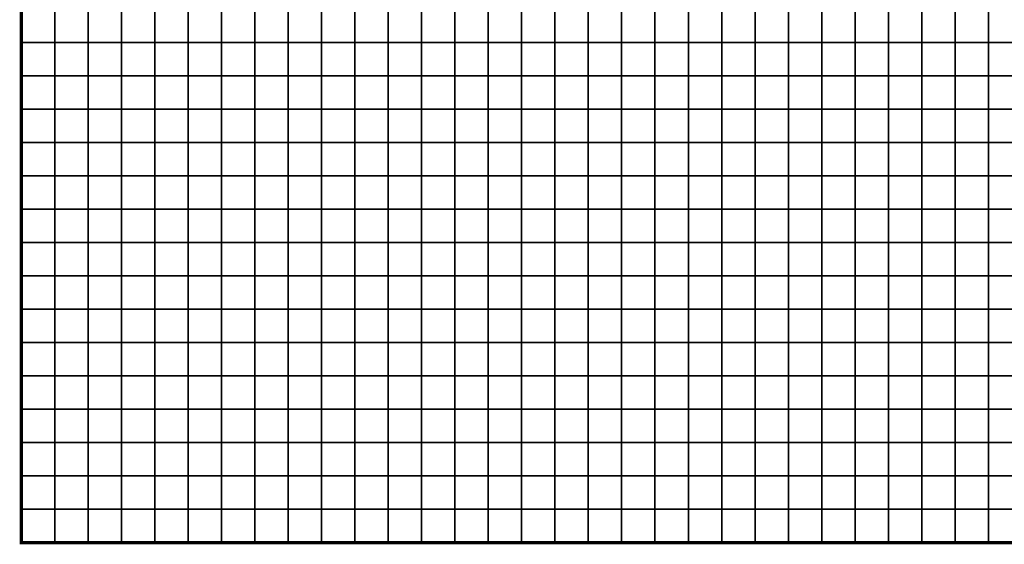
# Model space of a CAD drawing. Units: metres. Extents: x -741987 to -738655, y -224537 to -222616.
# Drawn here: x -740156 to -739861, y -224537 to -224380 of the extents above; entities that cross this region are included whole.
import ezdxf

# ---------------------------------------------------------------- set-up
doc = ezdxf.new("R2010")
doc.units = ezdxf.units.M
doc.header["$MEASUREMENT"] = 0
doc.layers.add('AREAS', color=3, linetype='Continuous')
doc.layers.add('TILES', color=5, linetype='Continuous')

# ---------------------------------------------------------------- blocks, each defined once
blk = doc.blocks.new('NWN_32x32_Area')
at = {"layer": 'AREAS', "const_width": 1}
blk.add_lwpolyline([(-734505.06, -224756.53), (-734205.06, -224756.53), (-734205.06, -225076.53), (-734505.06, -225076.53)], close=True, dxfattribs=at)
at = {"layer": 'TILES', "flags": 128}
for points in [[(-734505.06, -224926.53), (-734505.06, -224916.53), (-734495.06, -224916.53), (-734495.06, -224926.53)], [(-734495.06, -224926.53), (-734495.06, -224916.53), (-734485.06, -224916.53), (-734485.06, -224926.53)], [(-734485.06, -224926.53), (-734485.06, -224916.53), (-734475.06, -224916.53), (-734475.06, -224926.53)], [(-734475.06, -224926.53), (-734475.06, -224916.53), (-734465.06, -224916.53), (-734465.06, -224926.53)], [(-734465.06, -224926.53), (-734465.06, -224916.53), (-734455.06, -224916.53), (-734455.06, -224926.53)], [(-734455.06, -224926.53), (-734455.06, -224916.53), (-734445.06, -224916.53), (-734445.06, -224926.53)], [(-734445.06, -224926.53), (-734445.06, -224916.53), (-734435.06, -224916.53), (-734435.06, -224926.53)], [(-734435.06, -224926.53), (-734435.06, -224916.53), (-734425.06, -224916.53), (-734425.06, -224926.53)], [(-734425.06, -224926.53), (-734425.06, -224916.53), (-734415.06, -224916.53), (-734415.06, -224926.53)], [(-734415.06, -224926.53), (-734415.06, -224916.53), (-734405.06, -224916.53), (-734405.06, -224926.53)], [(-734405.06, -224926.53), (-734405.06, -224916.53), (-734395.06, -224916.53), (-734395.06, -224926.53)], [(-734395.06, -224926.53), (-734395.06, -224916.53), (-734385.06, -224916.53), (-734385.06, -224926.53)], [(-734385.06, -224926.53), (-734385.06, -224916.53), (-734375.06, -224916.53), (-734375.06, -224926.53)], [(-734375.06, -224926.53), (-734375.06, -224916.53), (-734365.06, -224916.53), (-734365.06, -224926.53)], [(-734365.06, -224926.53), (-734365.06, -224916.53), (-734355.06, -224916.53), (-734355.06, -224926.53)], [(-734355.06, -224926.53), (-734355.06, -224916.53), (-734345.06, -224916.53), (-734345.06, -224926.53)], [(-734345.06, -224926.53), (-734345.06, -224916.53), (-734335.06, -224916.53), (-734335.06, -224926.53)], [(-734335.06, -224926.53), (-734335.06, -224916.53), (-734325.06, -224916.53), (-734325.06, -224926.53)], [(-734325.06, -224926.53), (-734325.06, -224916.53), (-734315.06, -224916.53), (-734315.06, -224926.53)], [(-734315.06, -224926.53), (-734315.06, -224916.53), (-734305.06, -224916.53), (-734305.06, -224926.53)], [(-734305.06, -224926.53), (-734305.06, -224916.53), (-734295.06, -224916.53), (-734295.06, -224926.53)], [(-734295.06, -224926.53), (-734295.06, -224916.53), (-734285.06, -224916.53), (-734285.06, -224926.53)], [(-734285.06, -224926.53), (-734285.06, -224916.53), (-734275.06, -224916.53), (-734275.06, -224926.53)], [(-734275.06, -224926.53), (-734275.06, -224916.53), (-734265.06, -224916.53), (-734265.06, -224926.53)], [(-734265.06, -224926.53), (-734265.06, -224916.53), (-734255.06, -224916.53), (-734255.06, -224926.53)], [(-734255.06, -224926.53), (-734255.06, -224916.53), (-734245.06, -224916.53), (-734245.06, -224926.53)], [(-734245.06, -224926.53), (-734245.06, -224916.53), (-734235.06, -224916.53), (-734235.06, -224926.53)], [(-734235.06, -224926.53), (-734235.06, -224916.53), (-734225.06, -224916.53), (-734225.06, -224926.53)], [(-734225.06, -224926.53), (-734225.06, -224916.53), (-734215.06, -224916.53), (-734215.06, -224926.53)], [(-734215.06, -224926.53), (-734215.06, -224916.53), (-734205.06, -224916.53), (-734205.06, -224926.53)], [(-734505.06, -224936.53), (-734505.06, -224926.53), (-734495.06, -224926.53), (-734495.06, -224936.53)], [(-734495.06, -224936.53), (-734495.06, -224926.53), (-734485.06, -224926.53), (-734485.06, -224936.53)], [(-734485.06, -224936.53), (-734485.06, -224926.53), (-734475.06, -224926.53), (-734475.06, -224936.53)], [(-734475.06, -224936.53), (-734475.06, -224926.53), (-734465.06, -224926.53), (-734465.06, -224936.53)], [(-734465.06, -224936.53), (-734465.06, -224926.53), (-734455.06, -224926.53), (-734455.06, -224936.53)], [(-734455.06, -224936.53), (-734455.06, -224926.53), (-734445.06, -224926.53), (-734445.06, -224936.53)], [(-734445.06, -224936.53), (-734445.06, -224926.53), (-734435.06, -224926.53), (-734435.06, -224936.53)], [(-734435.06, -224936.53), (-734435.06, -224926.53), (-734425.06, -224926.53), (-734425.06, -224936.53)], [(-734425.06, -224936.53), (-734425.06, -224926.53), (-734415.06, -224926.53), (-734415.06, -224936.53)], [(-734415.06, -224936.53), (-734415.06, -224926.53), (-734405.06, -224926.53), (-734405.06, -224936.53)], [(-734405.06, -224936.53), (-734405.06, -224926.53), (-734395.06, -224926.53), (-734395.06, -224936.53)], [(-734395.06, -224936.53), (-734395.06, -224926.53), (-734385.06, -224926.53), (-734385.06, -224936.53)], [(-734385.06, -224936.53), (-734385.06, -224926.53), (-734375.06, -224926.53), (-734375.06, -224936.53)], [(-734375.06, -224936.53), (-734375.06, -224926.53), (-734365.06, -224926.53), (-734365.06, -224936.53)], [(-734365.06, -224936.53), (-734365.06, -224926.53), (-734355.06, -224926.53), (-734355.06, -224936.53)], [(-734355.06, -224936.53), (-734355.06, -224926.53), (-734345.06, -224926.53), (-734345.06, -224936.53)], [(-734345.06, -224936.53), (-734345.06, -224926.53), (-734335.06, -224926.53), (-734335.06, -224936.53)], [(-734335.06, -224936.53), (-734335.06, -224926.53), (-734325.06, -224926.53), (-734325.06, -224936.53)], [(-734325.06, -224936.53), (-734325.06, -224926.53), (-734315.06, -224926.53), (-734315.06, -224936.53)], [(-734315.06, -224936.53), (-734315.06, -224926.53), (-734305.06, -224926.53), (-734305.06, -224936.53)], [(-734305.06, -224936.53), (-734305.06, -224926.53), (-734295.06, -224926.53), (-734295.06, -224936.53)], [(-734295.06, -224936.53), (-734295.06, -224926.53), (-734285.06, -224926.53), (-734285.06, -224936.53)], [(-734285.06, -224936.53), (-734285.06, -224926.53), (-734275.06, -224926.53), (-734275.06, -224936.53)], [(-734275.06, -224936.53), (-734275.06, -224926.53), (-734265.06, -224926.53), (-734265.06, -224936.53)], [(-734265.06, -224936.53), (-734265.06, -224926.53), (-734255.06, -224926.53), (-734255.06, -224936.53)], [(-734255.06, -224936.53), (-734255.06, -224926.53), (-734245.06, -224926.53), (-734245.06, -224936.53)], [(-734245.06, -224936.53), (-734245.06, -224926.53), (-734235.06, -224926.53), (-734235.06, -224936.53)], [(-734235.06, -224936.53), (-734235.06, -224926.53), (-734225.06, -224926.53), (-734225.06, -224936.53)], [(-734225.06, -224936.53), (-734225.06, -224926.53), (-734215.06, -224926.53), (-734215.06, -224936.53)], [(-734215.06, -224936.53), (-734215.06, -224926.53), (-734205.06, -224926.53), (-734205.06, -224936.53)], [(-734505.06, -224946.53), (-734505.06, -224936.53), (-734495.06, -224936.53), (-734495.06, -224946.53)], [(-734495.06, -224946.53), (-734495.06, -224936.53), (-734485.06, -224936.53), (-734485.06, -224946.53)], [(-734485.06, -224946.53), (-734485.06, -224936.53), (-734475.06, -224936.53), (-734475.06, -224946.53)], [(-734475.06, -224946.53), (-734475.06, -224936.53), (-734465.06, -224936.53), (-734465.06, -224946.53)], [(-734465.06, -224946.53), (-734465.06, -224936.53), (-734455.06, -224936.53), (-734455.06, -224946.53)], [(-734455.06, -224946.53), (-734455.06, -224936.53), (-734445.06, -224936.53), (-734445.06, -224946.53)], [(-734445.06, -224946.53), (-734445.06, -224936.53), (-734435.06, -224936.53), (-734435.06, -224946.53)], [(-734435.06, -224946.53), (-734435.06, -224936.53), (-734425.06, -224936.53), (-734425.06, -224946.53)], [(-734425.06, -224946.53), (-734425.06, -224936.53), (-734415.06, -224936.53), (-734415.06, -224946.53)], [(-734415.06, -224946.53), (-734415.06, -224936.53), (-734405.06, -224936.53), (-734405.06, -224946.53)], [(-734405.06, -224946.53), (-734405.06, -224936.53), (-734395.06, -224936.53), (-734395.06, -224946.53)], [(-734395.06, -224946.53), (-734395.06, -224936.53), (-734385.06, -224936.53), (-734385.06, -224946.53)], [(-734385.06, -224946.53), (-734385.06, -224936.53), (-734375.06, -224936.53), (-734375.06, -224946.53)], [(-734375.06, -224946.53), (-734375.06, -224936.53), (-734365.06, -224936.53), (-734365.06, -224946.53)], [(-734365.06, -224946.53), (-734365.06, -224936.53), (-734355.06, -224936.53), (-734355.06, -224946.53)], [(-734355.06, -224946.53), (-734355.06, -224936.53), (-734345.06, -224936.53), (-734345.06, -224946.53)], [(-734345.06, -224946.53), (-734345.06, -224936.53), (-734335.06, -224936.53), (-734335.06, -224946.53)], [(-734335.06, -224946.53), (-734335.06, -224936.53), (-734325.06, -224936.53), (-734325.06, -224946.53)], [(-734325.06, -224946.53), (-734325.06, -224936.53), (-734315.06, -224936.53), (-734315.06, -224946.53)], [(-734315.06, -224946.53), (-734315.06, -224936.53), (-734305.06, -224936.53), (-734305.06, -224946.53)], [(-734305.06, -224946.53), (-734305.06, -224936.53), (-734295.06, -224936.53), (-734295.06, -224946.53)], [(-734295.06, -224946.53), (-734295.06, -224936.53), (-734285.06, -224936.53), (-734285.06, -224946.53)], [(-734285.06, -224946.53), (-734285.06, -224936.53), (-734275.06, -224936.53), (-734275.06, -224946.53)], [(-734275.06, -224946.53), (-734275.06, -224936.53), (-734265.06, -224936.53), (-734265.06, -224946.53)], [(-734265.06, -224946.53), (-734265.06, -224936.53), (-734255.06, -224936.53), (-734255.06, -224946.53)], [(-734255.06, -224946.53), (-734255.06, -224936.53), (-734245.06, -224936.53), (-734245.06, -224946.53)], [(-734245.06, -224946.53), (-734245.06, -224936.53), (-734235.06, -224936.53), (-734235.06, -224946.53)], [(-734235.06, -224946.53), (-734235.06, -224936.53), (-734225.06, -224936.53), (-734225.06, -224946.53)], [(-734225.06, -224946.53), (-734225.06, -224936.53), (-734215.06, -224936.53), (-734215.06, -224946.53)], [(-734215.06, -224946.53), (-734215.06, -224936.53), (-734205.06, -224936.53), (-734205.06, -224946.53)], [(-734505.06, -224956.53), (-734505.06, -224946.53), (-734495.06, -224946.53), (-734495.06, -224956.53)], [(-734495.06, -224956.53), (-734495.06, -224946.53), (-734485.06, -224946.53), (-734485.06, -224956.53)], [(-734485.06, -224956.53), (-734485.06, -224946.53), (-734475.06, -224946.53), (-734475.06, -224956.53)], [(-734475.06, -224956.53), (-734475.06, -224946.53), (-734465.06, -224946.53), (-734465.06, -224956.53)], [(-734465.06, -224956.53), (-734465.06, -224946.53), (-734455.06, -224946.53), (-734455.06, -224956.53)], [(-734455.06, -224956.53), (-734455.06, -224946.53), (-734445.06, -224946.53), (-734445.06, -224956.53)], [(-734445.06, -224956.53), (-734445.06, -224946.53), (-734435.06, -224946.53), (-734435.06, -224956.53)], [(-734435.06, -224956.53), (-734435.06, -224946.53), (-734425.06, -224946.53), (-734425.06, -224956.53)], [(-734425.06, -224956.53), (-734425.06, -224946.53), (-734415.06, -224946.53), (-734415.06, -224956.53)], [(-734415.06, -224956.53), (-734415.06, -224946.53), (-734405.06, -224946.53), (-734405.06, -224956.53)], [(-734405.06, -224956.53), (-734405.06, -224946.53), (-734395.06, -224946.53), (-734395.06, -224956.53)], [(-734395.06, -224956.53), (-734395.06, -224946.53), (-734385.06, -224946.53), (-734385.06, -224956.53)], [(-734385.06, -224956.53), (-734385.06, -224946.53), (-734375.06, -224946.53), (-734375.06, -224956.53)], [(-734375.06, -224956.53), (-734375.06, -224946.53), (-734365.06, -224946.53), (-734365.06, -224956.53)], [(-734365.06, -224956.53), (-734365.06, -224946.53), (-734355.06, -224946.53), (-734355.06, -224956.53)], [(-734355.06, -224956.53), (-734355.06, -224946.53), (-734345.06, -224946.53), (-734345.06, -224956.53)], [(-734345.06, -224956.53), (-734345.06, -224946.53), (-734335.06, -224946.53), (-734335.06, -224956.53)], [(-734335.06, -224956.53), (-734335.06, -224946.53), (-734325.06, -224946.53), (-734325.06, -224956.53)], [(-734325.06, -224956.53), (-734325.06, -224946.53), (-734315.06, -224946.53), (-734315.06, -224956.53)], [(-734315.06, -224956.53), (-734315.06, -224946.53), (-734305.06, -224946.53), (-734305.06, -224956.53)], [(-734305.06, -224956.53), (-734305.06, -224946.53), (-734295.06, -224946.53), (-734295.06, -224956.53)], [(-734295.06, -224956.53), (-734295.06, -224946.53), (-734285.06, -224946.53), (-734285.06, -224956.53)], [(-734285.06, -224956.53), (-734285.06, -224946.53), (-734275.06, -224946.53), (-734275.06, -224956.53)], [(-734275.06, -224956.53), (-734275.06, -224946.53), (-734265.06, -224946.53), (-734265.06, -224956.53)], [(-734265.06, -224956.53), (-734265.06, -224946.53), (-734255.06, -224946.53), (-734255.06, -224956.53)], [(-734255.06, -224956.53), (-734255.06, -224946.53), (-734245.06, -224946.53), (-734245.06, -224956.53)], [(-734245.06, -224956.53), (-734245.06, -224946.53), (-734235.06, -224946.53), (-734235.06, -224956.53)], [(-734235.06, -224956.53), (-734235.06, -224946.53), (-734225.06, -224946.53), (-734225.06, -224956.53)], [(-734225.06, -224956.53), (-734225.06, -224946.53), (-734215.06, -224946.53), (-734215.06, -224956.53)], [(-734215.06, -224956.53), (-734215.06, -224946.53), (-734205.06, -224946.53), (-734205.06, -224956.53)], [(-734505.06, -224966.53), (-734505.06, -224956.53), (-734495.06, -224956.53), (-734495.06, -224966.53)], [(-734495.06, -224966.53), (-734495.06, -224956.53), (-734485.06, -224956.53), (-734485.06, -224966.53)], [(-734485.06, -224966.53), (-734485.06, -224956.53), (-734475.06, -224956.53), (-734475.06, -224966.53)], [(-734475.06, -224966.53), (-734475.06, -224956.53), (-734465.06, -224956.53), (-734465.06, -224966.53)], [(-734465.06, -224966.53), (-734465.06, -224956.53), (-734455.06, -224956.53), (-734455.06, -224966.53)], [(-734455.06, -224966.53), (-734455.06, -224956.53), (-734445.06, -224956.53), (-734445.06, -224966.53)], [(-734445.06, -224966.53), (-734445.06, -224956.53), (-734435.06, -224956.53), (-734435.06, -224966.53)], [(-734435.06, -224966.53), (-734435.06, -224956.53), (-734425.06, -224956.53), (-734425.06, -224966.53)], [(-734425.06, -224966.53), (-734425.06, -224956.53), (-734415.06, -224956.53), (-734415.06, -224966.53)], [(-734415.06, -224966.53), (-734415.06, -224956.53), (-734405.06, -224956.53), (-734405.06, -224966.53)], [(-734405.06, -224966.53), (-734405.06, -224956.53), (-734395.06, -224956.53), (-734395.06, -224966.53)], [(-734395.06, -224966.53), (-734395.06, -224956.53), (-734385.06, -224956.53), (-734385.06, -224966.53)], [(-734385.06, -224966.53), (-734385.06, -224956.53), (-734375.06, -224956.53), (-734375.06, -224966.53)], [(-734375.06, -224966.53), (-734375.06, -224956.53), (-734365.06, -224956.53), (-734365.06, -224966.53)], [(-734365.06, -224966.53), (-734365.06, -224956.53), (-734355.06, -224956.53), (-734355.06, -224966.53)], [(-734355.06, -224966.53), (-734355.06, -224956.53), (-734345.06, -224956.53), (-734345.06, -224966.53)], [(-734345.06, -224966.53), (-734345.06, -224956.53), (-734335.06, -224956.53), (-734335.06, -224966.53)], [(-734335.06, -224966.53), (-734335.06, -224956.53), (-734325.06, -224956.53), (-734325.06, -224966.53)], [(-734325.06, -224966.53), (-734325.06, -224956.53), (-734315.06, -224956.53), (-734315.06, -224966.53)], [(-734315.06, -224966.53), (-734315.06, -224956.53), (-734305.06, -224956.53), (-734305.06, -224966.53)], [(-734305.06, -224966.53), (-734305.06, -224956.53), (-734295.06, -224956.53), (-734295.06, -224966.53)], [(-734295.06, -224966.53), (-734295.06, -224956.53), (-734285.06, -224956.53), (-734285.06, -224966.53)], [(-734285.06, -224966.53), (-734285.06, -224956.53), (-734275.06, -224956.53), (-734275.06, -224966.53)], [(-734275.06, -224966.53), (-734275.06, -224956.53), (-734265.06, -224956.53), (-734265.06, -224966.53)], [(-734265.06, -224966.53), (-734265.06, -224956.53), (-734255.06, -224956.53), (-734255.06, -224966.53)], [(-734255.06, -224966.53), (-734255.06, -224956.53), (-734245.06, -224956.53), (-734245.06, -224966.53)], [(-734245.06, -224966.53), (-734245.06, -224956.53), (-734235.06, -224956.53), (-734235.06, -224966.53)], [(-734235.06, -224966.53), (-734235.06, -224956.53), (-734225.06, -224956.53), (-734225.06, -224966.53)], [(-734225.06, -224966.53), (-734225.06, -224956.53), (-734215.06, -224956.53), (-734215.06, -224966.53)], [(-734215.06, -224966.53), (-734215.06, -224956.53), (-734205.06, -224956.53), (-734205.06, -224966.53)], [(-734505.06, -224976.53), (-734505.06, -224966.53), (-734495.06, -224966.53), (-734495.06, -224976.53)], [(-734495.06, -224976.53), (-734495.06, -224966.53), (-734485.06, -224966.53), (-734485.06, -224976.53)], [(-734485.06, -224976.53), (-734485.06, -224966.53), (-734475.06, -224966.53), (-734475.06, -224976.53)], [(-734475.06, -224976.53), (-734475.06, -224966.53), (-734465.06, -224966.53), (-734465.06, -224976.53)], [(-734465.06, -224976.53), (-734465.06, -224966.53), (-734455.06, -224966.53), (-734455.06, -224976.53)], [(-734455.06, -224976.53), (-734455.06, -224966.53), (-734445.06, -224966.53), (-734445.06, -224976.53)], [(-734445.06, -224976.53), (-734445.06, -224966.53), (-734435.06, -224966.53), (-734435.06, -224976.53)], [(-734435.06, -224976.53), (-734435.06, -224966.53), (-734425.06, -224966.53), (-734425.06, -224976.53)], [(-734425.06, -224976.53), (-734425.06, -224966.53), (-734415.06, -224966.53), (-734415.06, -224976.53)], [(-734415.06, -224976.53), (-734415.06, -224966.53), (-734405.06, -224966.53), (-734405.06, -224976.53)], [(-734405.06, -224976.53), (-734405.06, -224966.53), (-734395.06, -224966.53), (-734395.06, -224976.53)], [(-734395.06, -224976.53), (-734395.06, -224966.53), (-734385.06, -224966.53), (-734385.06, -224976.53)], [(-734385.06, -224976.53), (-734385.06, -224966.53), (-734375.06, -224966.53), (-734375.06, -224976.53)], [(-734375.06, -224976.53), (-734375.06, -224966.53), (-734365.06, -224966.53), (-734365.06, -224976.53)], [(-734365.06, -224976.53), (-734365.06, -224966.53), (-734355.06, -224966.53), (-734355.06, -224976.53)], [(-734355.06, -224976.53), (-734355.06, -224966.53), (-734345.06, -224966.53), (-734345.06, -224976.53)], [(-734345.06, -224976.53), (-734345.06, -224966.53), (-734335.06, -224966.53), (-734335.06, -224976.53)], [(-734335.06, -224976.53), (-734335.06, -224966.53), (-734325.06, -224966.53), (-734325.06, -224976.53)], [(-734325.06, -224976.53), (-734325.06, -224966.53), (-734315.06, -224966.53), (-734315.06, -224976.53)], [(-734315.06, -224976.53), (-734315.06, -224966.53), (-734305.06, -224966.53), (-734305.06, -224976.53)], [(-734305.06, -224976.53), (-734305.06, -224966.53), (-734295.06, -224966.53), (-734295.06, -224976.53)], [(-734295.06, -224976.53), (-734295.06, -224966.53), (-734285.06, -224966.53), (-734285.06, -224976.53)], [(-734285.06, -224976.53), (-734285.06, -224966.53), (-734275.06, -224966.53), (-734275.06, -224976.53)], [(-734275.06, -224976.53), (-734275.06, -224966.53), (-734265.06, -224966.53), (-734265.06, -224976.53)], [(-734265.06, -224976.53), (-734265.06, -224966.53), (-734255.06, -224966.53), (-734255.06, -224976.53)], [(-734255.06, -224976.53), (-734255.06, -224966.53), (-734245.06, -224966.53), (-734245.06, -224976.53)], [(-734245.06, -224976.53), (-734245.06, -224966.53), (-734235.06, -224966.53), (-734235.06, -224976.53)], [(-734235.06, -224976.53), (-734235.06, -224966.53), (-734225.06, -224966.53), (-734225.06, -224976.53)], [(-734225.06, -224976.53), (-734225.06, -224966.53), (-734215.06, -224966.53), (-734215.06, -224976.53)], [(-734215.06, -224976.53), (-734215.06, -224966.53), (-734205.06, -224966.53), (-734205.06, -224976.53)], [(-734505.06, -224986.53), (-734505.06, -224976.53), (-734495.06, -224976.53), (-734495.06, -224986.53)], [(-734495.06, -224986.53), (-734495.06, -224976.53), (-734485.06, -224976.53), (-734485.06, -224986.53)], [(-734485.06, -224986.53), (-734485.06, -224976.53), (-734475.06, -224976.53), (-734475.06, -224986.53)], [(-734475.06, -224986.53), (-734475.06, -224976.53), (-734465.06, -224976.53), (-734465.06, -224986.53)], [(-734465.06, -224986.53), (-734465.06, -224976.53), (-734455.06, -224976.53), (-734455.06, -224986.53)], [(-734455.06, -224986.53), (-734455.06, -224976.53), (-734445.06, -224976.53), (-734445.06, -224986.53)], [(-734445.06, -224986.53), (-734445.06, -224976.53), (-734435.06, -224976.53), (-734435.06, -224986.53)], [(-734435.06, -224986.53), (-734435.06, -224976.53), (-734425.06, -224976.53), (-734425.06, -224986.53)], [(-734425.06, -224986.53), (-734425.06, -224976.53), (-734415.06, -224976.53), (-734415.06, -224986.53)], [(-734415.06, -224986.53), (-734415.06, -224976.53), (-734405.06, -224976.53), (-734405.06, -224986.53)], [(-734405.06, -224986.53), (-734405.06, -224976.53), (-734395.06, -224976.53), (-734395.06, -224986.53)], [(-734395.06, -224986.53), (-734395.06, -224976.53), (-734385.06, -224976.53), (-734385.06, -224986.53)], [(-734385.06, -224986.53), (-734385.06, -224976.53), (-734375.06, -224976.53), (-734375.06, -224986.53)], [(-734375.06, -224986.53), (-734375.06, -224976.53), (-734365.06, -224976.53), (-734365.06, -224986.53)], [(-734365.06, -224986.53), (-734365.06, -224976.53), (-734355.06, -224976.53), (-734355.06, -224986.53)], [(-734355.06, -224986.53), (-734355.06, -224976.53), (-734345.06, -224976.53), (-734345.06, -224986.53)], [(-734345.06, -224986.53), (-734345.06, -224976.53), (-734335.06, -224976.53), (-734335.06, -224986.53)], [(-734335.06, -224986.53), (-734335.06, -224976.53), (-734325.06, -224976.53), (-734325.06, -224986.53)], [(-734325.06, -224986.53), (-734325.06, -224976.53), (-734315.06, -224976.53), (-734315.06, -224986.53)], [(-734315.06, -224986.53), (-734315.06, -224976.53), (-734305.06, -224976.53), (-734305.06, -224986.53)], [(-734305.06, -224986.53), (-734305.06, -224976.53), (-734295.06, -224976.53), (-734295.06, -224986.53)], [(-734295.06, -224986.53), (-734295.06, -224976.53), (-734285.06, -224976.53), (-734285.06, -224986.53)], [(-734285.06, -224986.53), (-734285.06, -224976.53), (-734275.06, -224976.53), (-734275.06, -224986.53)], [(-734275.06, -224986.53), (-734275.06, -224976.53), (-734265.06, -224976.53), (-734265.06, -224986.53)], [(-734265.06, -224986.53), (-734265.06, -224976.53), (-734255.06, -224976.53), (-734255.06, -224986.53)], [(-734255.06, -224986.53), (-734255.06, -224976.53), (-734245.06, -224976.53), (-734245.06, -224986.53)], [(-734245.06, -224986.53), (-734245.06, -224976.53), (-734235.06, -224976.53), (-734235.06, -224986.53)], [(-734235.06, -224986.53), (-734235.06, -224976.53), (-734225.06, -224976.53), (-734225.06, -224986.53)], [(-734225.06, -224986.53), (-734225.06, -224976.53), (-734215.06, -224976.53), (-734215.06, -224986.53)], [(-734215.06, -224986.53), (-734215.06, -224976.53), (-734205.06, -224976.53), (-734205.06, -224986.53)], [(-734505.06, -224996.53), (-734505.06, -224986.53), (-734495.06, -224986.53), (-734495.06, -224996.53)], [(-734495.06, -224996.53), (-734495.06, -224986.53), (-734485.06, -224986.53), (-734485.06, -224996.53)], [(-734485.06, -224996.53), (-734485.06, -224986.53), (-734475.06, -224986.53), (-734475.06, -224996.53)], [(-734475.06, -224996.53), (-734475.06, -224986.53), (-734465.06, -224986.53), (-734465.06, -224996.53)], [(-734465.06, -224996.53), (-734465.06, -224986.53), (-734455.06, -224986.53), (-734455.06, -224996.53)], [(-734455.06, -224996.53), (-734455.06, -224986.53), (-734445.06, -224986.53), (-734445.06, -224996.53)], [(-734445.06, -224996.53), (-734445.06, -224986.53), (-734435.06, -224986.53), (-734435.06, -224996.53)], [(-734435.06, -224996.53), (-734435.06, -224986.53), (-734425.06, -224986.53), (-734425.06, -224996.53)], [(-734425.06, -224996.53), (-734425.06, -224986.53), (-734415.06, -224986.53), (-734415.06, -224996.53)], [(-734415.06, -224996.53), (-734415.06, -224986.53), (-734405.06, -224986.53), (-734405.06, -224996.53)], [(-734405.06, -224996.53), (-734405.06, -224986.53), (-734395.06, -224986.53), (-734395.06, -224996.53)], [(-734395.06, -224996.53), (-734395.06, -224986.53), (-734385.06, -224986.53), (-734385.06, -224996.53)], [(-734385.06, -224996.53), (-734385.06, -224986.53), (-734375.06, -224986.53), (-734375.06, -224996.53)], [(-734375.06, -224996.53), (-734375.06, -224986.53), (-734365.06, -224986.53), (-734365.06, -224996.53)], [(-734365.06, -224996.53), (-734365.06, -224986.53), (-734355.06, -224986.53), (-734355.06, -224996.53)], [(-734355.06, -224996.53), (-734355.06, -224986.53), (-734345.06, -224986.53), (-734345.06, -224996.53)], [(-734345.06, -224996.53), (-734345.06, -224986.53), (-734335.06, -224986.53), (-734335.06, -224996.53)], [(-734335.06, -224996.53), (-734335.06, -224986.53), (-734325.06, -224986.53), (-734325.06, -224996.53)], [(-734325.06, -224996.53), (-734325.06, -224986.53), (-734315.06, -224986.53), (-734315.06, -224996.53)], [(-734315.06, -224996.53), (-734315.06, -224986.53), (-734305.06, -224986.53), (-734305.06, -224996.53)], [(-734305.06, -224996.53), (-734305.06, -224986.53), (-734295.06, -224986.53), (-734295.06, -224996.53)], [(-734295.06, -224996.53), (-734295.06, -224986.53), (-734285.06, -224986.53), (-734285.06, -224996.53)], [(-734285.06, -224996.53), (-734285.06, -224986.53), (-734275.06, -224986.53), (-734275.06, -224996.53)], [(-734275.06, -224996.53), (-734275.06, -224986.53), (-734265.06, -224986.53), (-734265.06, -224996.53)], [(-734265.06, -224996.53), (-734265.06, -224986.53), (-734255.06, -224986.53), (-734255.06, -224996.53)], [(-734255.06, -224996.53), (-734255.06, -224986.53), (-734245.06, -224986.53), (-734245.06, -224996.53)], [(-734245.06, -224996.53), (-734245.06, -224986.53), (-734235.06, -224986.53), (-734235.06, -224996.53)], [(-734235.06, -224996.53), (-734235.06, -224986.53), (-734225.06, -224986.53), (-734225.06, -224996.53)], [(-734225.06, -224996.53), (-734225.06, -224986.53), (-734215.06, -224986.53), (-734215.06, -224996.53)], [(-734215.06, -224996.53), (-734215.06, -224986.53), (-734205.06, -224986.53), (-734205.06, -224996.53)], [(-734505.06, -225006.53), (-734505.06, -224996.53), (-734495.06, -224996.53), (-734495.06, -225006.53)], [(-734495.06, -225006.53), (-734495.06, -224996.53), (-734485.06, -224996.53), (-734485.06, -225006.53)], [(-734485.06, -225006.53), (-734485.06, -224996.53), (-734475.06, -224996.53), (-734475.06, -225006.53)], [(-734475.06, -225006.53), (-734475.06, -224996.53), (-734465.06, -224996.53), (-734465.06, -225006.53)], [(-734465.06, -225006.53), (-734465.06, -224996.53), (-734455.06, -224996.53), (-734455.06, -225006.53)], [(-734455.06, -225006.53), (-734455.06, -224996.53), (-734445.06, -224996.53), (-734445.06, -225006.53)], [(-734445.06, -225006.53), (-734445.06, -224996.53), (-734435.06, -224996.53), (-734435.06, -225006.53)], [(-734435.06, -225006.53), (-734435.06, -224996.53), (-734425.06, -224996.53), (-734425.06, -225006.53)], [(-734425.06, -225006.53), (-734425.06, -224996.53), (-734415.06, -224996.53), (-734415.06, -225006.53)], [(-734415.06, -225006.53), (-734415.06, -224996.53), (-734405.06, -224996.53), (-734405.06, -225006.53)], [(-734405.06, -225006.53), (-734405.06, -224996.53), (-734395.06, -224996.53), (-734395.06, -225006.53)], [(-734395.06, -225006.53), (-734395.06, -224996.53), (-734385.06, -224996.53), (-734385.06, -225006.53)], [(-734385.06, -225006.53), (-734385.06, -224996.53), (-734375.06, -224996.53), (-734375.06, -225006.53)], [(-734375.06, -225006.53), (-734375.06, -224996.53), (-734365.06, -224996.53), (-734365.06, -225006.53)], [(-734365.06, -225006.53), (-734365.06, -224996.53), (-734355.06, -224996.53), (-734355.06, -225006.53)], [(-734355.06, -225006.53), (-734355.06, -224996.53), (-734345.06, -224996.53), (-734345.06, -225006.53)], [(-734345.06, -225006.53), (-734345.06, -224996.53), (-734335.06, -224996.53), (-734335.06, -225006.53)], [(-734335.06, -225006.53), (-734335.06, -224996.53), (-734325.06, -224996.53), (-734325.06, -225006.53)], [(-734325.06, -225006.53), (-734325.06, -224996.53), (-734315.06, -224996.53), (-734315.06, -225006.53)], [(-734315.06, -225006.53), (-734315.06, -224996.53), (-734305.06, -224996.53), (-734305.06, -225006.53)], [(-734305.06, -225006.53), (-734305.06, -224996.53), (-734295.06, -224996.53), (-734295.06, -225006.53)], [(-734295.06, -225006.53), (-734295.06, -224996.53), (-734285.06, -224996.53), (-734285.06, -225006.53)], [(-734285.06, -225006.53), (-734285.06, -224996.53), (-734275.06, -224996.53), (-734275.06, -225006.53)], [(-734275.06, -225006.53), (-734275.06, -224996.53), (-734265.06, -224996.53), (-734265.06, -225006.53)], [(-734265.06, -225006.53), (-734265.06, -224996.53), (-734255.06, -224996.53), (-734255.06, -225006.53)], [(-734255.06, -225006.53), (-734255.06, -224996.53), (-734245.06, -224996.53), (-734245.06, -225006.53)], [(-734245.06, -225006.53), (-734245.06, -224996.53), (-734235.06, -224996.53), (-734235.06, -225006.53)], [(-734235.06, -225006.53), (-734235.06, -224996.53), (-734225.06, -224996.53), (-734225.06, -225006.53)], [(-734225.06, -225006.53), (-734225.06, -224996.53), (-734215.06, -224996.53), (-734215.06, -225006.53)], [(-734215.06, -225006.53), (-734215.06, -224996.53), (-734205.06, -224996.53), (-734205.06, -225006.53)], [(-734505.06, -225016.53), (-734505.06, -225006.53), (-734495.06, -225006.53), (-734495.06, -225016.53)], [(-734495.06, -225016.53), (-734495.06, -225006.53), (-734485.06, -225006.53), (-734485.06, -225016.53)], [(-734485.06, -225016.53), (-734485.06, -225006.53), (-734475.06, -225006.53), (-734475.06, -225016.53)], [(-734475.06, -225016.53), (-734475.06, -225006.53), (-734465.06, -225006.53), (-734465.06, -225016.53)], [(-734465.06, -225016.53), (-734465.06, -225006.53), (-734455.06, -225006.53), (-734455.06, -225016.53)], [(-734455.06, -225016.53), (-734455.06, -225006.53), (-734445.06, -225006.53), (-734445.06, -225016.53)], [(-734445.06, -225016.53), (-734445.06, -225006.53), (-734435.06, -225006.53), (-734435.06, -225016.53)], [(-734435.06, -225016.53), (-734435.06, -225006.53), (-734425.06, -225006.53), (-734425.06, -225016.53)], [(-734425.06, -225016.53), (-734425.06, -225006.53), (-734415.06, -225006.53), (-734415.06, -225016.53)], [(-734415.06, -225016.53), (-734415.06, -225006.53), (-734405.06, -225006.53), (-734405.06, -225016.53)], [(-734405.06, -225016.53), (-734405.06, -225006.53), (-734395.06, -225006.53), (-734395.06, -225016.53)], [(-734395.06, -225016.53), (-734395.06, -225006.53), (-734385.06, -225006.53), (-734385.06, -225016.53)], [(-734385.06, -225016.53), (-734385.06, -225006.53), (-734375.06, -225006.53), (-734375.06, -225016.53)], [(-734375.06, -225016.53), (-734375.06, -225006.53), (-734365.06, -225006.53), (-734365.06, -225016.53)], [(-734365.06, -225016.53), (-734365.06, -225006.53), (-734355.06, -225006.53), (-734355.06, -225016.53)], [(-734355.06, -225016.53), (-734355.06, -225006.53), (-734345.06, -225006.53), (-734345.06, -225016.53)], [(-734345.06, -225016.53), (-734345.06, -225006.53), (-734335.06, -225006.53), (-734335.06, -225016.53)], [(-734335.06, -225016.53), (-734335.06, -225006.53), (-734325.06, -225006.53), (-734325.06, -225016.53)], [(-734325.06, -225016.53), (-734325.06, -225006.53), (-734315.06, -225006.53), (-734315.06, -225016.53)], [(-734315.06, -225016.53), (-734315.06, -225006.53), (-734305.06, -225006.53), (-734305.06, -225016.53)], [(-734305.06, -225016.53), (-734305.06, -225006.53), (-734295.06, -225006.53), (-734295.06, -225016.53)], [(-734295.06, -225016.53), (-734295.06, -225006.53), (-734285.06, -225006.53), (-734285.06, -225016.53)], [(-734285.06, -225016.53), (-734285.06, -225006.53), (-734275.06, -225006.53), (-734275.06, -225016.53)], [(-734275.06, -225016.53), (-734275.06, -225006.53), (-734265.06, -225006.53), (-734265.06, -225016.53)], [(-734265.06, -225016.53), (-734265.06, -225006.53), (-734255.06, -225006.53), (-734255.06, -225016.53)], [(-734255.06, -225016.53), (-734255.06, -225006.53), (-734245.06, -225006.53), (-734245.06, -225016.53)], [(-734245.06, -225016.53), (-734245.06, -225006.53), (-734235.06, -225006.53), (-734235.06, -225016.53)], [(-734235.06, -225016.53), (-734235.06, -225006.53), (-734225.06, -225006.53), (-734225.06, -225016.53)], [(-734225.06, -225016.53), (-734225.06, -225006.53), (-734215.06, -225006.53), (-734215.06, -225016.53)], [(-734215.06, -225016.53), (-734215.06, -225006.53), (-734205.06, -225006.53), (-734205.06, -225016.53)], [(-734505.06, -225026.53), (-734505.06, -225016.53), (-734495.06, -225016.53), (-734495.06, -225026.53)], [(-734495.06, -225026.53), (-734495.06, -225016.53), (-734485.06, -225016.53), (-734485.06, -225026.53)], [(-734485.06, -225026.53), (-734485.06, -225016.53), (-734475.06, -225016.53), (-734475.06, -225026.53)], [(-734475.06, -225026.53), (-734475.06, -225016.53), (-734465.06, -225016.53), (-734465.06, -225026.53)], [(-734465.06, -225026.53), (-734465.06, -225016.53), (-734455.06, -225016.53), (-734455.06, -225026.53)], [(-734455.06, -225026.53), (-734455.06, -225016.53), (-734445.06, -225016.53), (-734445.06, -225026.53)], [(-734445.06, -225026.53), (-734445.06, -225016.53), (-734435.06, -225016.53), (-734435.06, -225026.53)], [(-734435.06, -225026.53), (-734435.06, -225016.53), (-734425.06, -225016.53), (-734425.06, -225026.53)], [(-734425.06, -225026.53), (-734425.06, -225016.53), (-734415.06, -225016.53), (-734415.06, -225026.53)], [(-734415.06, -225026.53), (-734415.06, -225016.53), (-734405.06, -225016.53), (-734405.06, -225026.53)], [(-734405.06, -225026.53), (-734405.06, -225016.53), (-734395.06, -225016.53), (-734395.06, -225026.53)], [(-734395.06, -225026.53), (-734395.06, -225016.53), (-734385.06, -225016.53), (-734385.06, -225026.53)], [(-734385.06, -225026.53), (-734385.06, -225016.53), (-734375.06, -225016.53), (-734375.06, -225026.53)], [(-734375.06, -225026.53), (-734375.06, -225016.53), (-734365.06, -225016.53), (-734365.06, -225026.53)], [(-734365.06, -225026.53), (-734365.06, -225016.53), (-734355.06, -225016.53), (-734355.06, -225026.53)], [(-734355.06, -225026.53), (-734355.06, -225016.53), (-734345.06, -225016.53), (-734345.06, -225026.53)], [(-734345.06, -225026.53), (-734345.06, -225016.53), (-734335.06, -225016.53), (-734335.06, -225026.53)], [(-734335.06, -225026.53), (-734335.06, -225016.53), (-734325.06, -225016.53), (-734325.06, -225026.53)], [(-734325.06, -225026.53), (-734325.06, -225016.53), (-734315.06, -225016.53), (-734315.06, -225026.53)], [(-734315.06, -225026.53), (-734315.06, -225016.53), (-734305.06, -225016.53), (-734305.06, -225026.53)], [(-734305.06, -225026.53), (-734305.06, -225016.53), (-734295.06, -225016.53), (-734295.06, -225026.53)], [(-734295.06, -225026.53), (-734295.06, -225016.53), (-734285.06, -225016.53), (-734285.06, -225026.53)], [(-734285.06, -225026.53), (-734285.06, -225016.53), (-734275.06, -225016.53), (-734275.06, -225026.53)], [(-734275.06, -225026.53), (-734275.06, -225016.53), (-734265.06, -225016.53), (-734265.06, -225026.53)], [(-734265.06, -225026.53), (-734265.06, -225016.53), (-734255.06, -225016.53), (-734255.06, -225026.53)], [(-734255.06, -225026.53), (-734255.06, -225016.53), (-734245.06, -225016.53), (-734245.06, -225026.53)], [(-734245.06, -225026.53), (-734245.06, -225016.53), (-734235.06, -225016.53), (-734235.06, -225026.53)], [(-734235.06, -225026.53), (-734235.06, -225016.53), (-734225.06, -225016.53), (-734225.06, -225026.53)], [(-734225.06, -225026.53), (-734225.06, -225016.53), (-734215.06, -225016.53), (-734215.06, -225026.53)], [(-734215.06, -225026.53), (-734215.06, -225016.53), (-734205.06, -225016.53), (-734205.06, -225026.53)], [(-734505.06, -225036.53), (-734505.06, -225026.53), (-734495.06, -225026.53), (-734495.06, -225036.53)], [(-734495.06, -225036.53), (-734495.06, -225026.53), (-734485.06, -225026.53), (-734485.06, -225036.53)], [(-734485.06, -225036.53), (-734485.06, -225026.53), (-734475.06, -225026.53), (-734475.06, -225036.53)], [(-734475.06, -225036.53), (-734475.06, -225026.53), (-734465.06, -225026.53), (-734465.06, -225036.53)], [(-734465.06, -225036.53), (-734465.06, -225026.53), (-734455.06, -225026.53), (-734455.06, -225036.53)], [(-734455.06, -225036.53), (-734455.06, -225026.53), (-734445.06, -225026.53), (-734445.06, -225036.53)], [(-734445.06, -225036.53), (-734445.06, -225026.53), (-734435.06, -225026.53), (-734435.06, -225036.53)], [(-734435.06, -225036.53), (-734435.06, -225026.53), (-734425.06, -225026.53), (-734425.06, -225036.53)], [(-734425.06, -225036.53), (-734425.06, -225026.53), (-734415.06, -225026.53), (-734415.06, -225036.53)], [(-734415.06, -225036.53), (-734415.06, -225026.53), (-734405.06, -225026.53), (-734405.06, -225036.53)], [(-734405.06, -225036.53), (-734405.06, -225026.53), (-734395.06, -225026.53), (-734395.06, -225036.53)], [(-734395.06, -225036.53), (-734395.06, -225026.53), (-734385.06, -225026.53), (-734385.06, -225036.53)], [(-734385.06, -225036.53), (-734385.06, -225026.53), (-734375.06, -225026.53), (-734375.06, -225036.53)], [(-734375.06, -225036.53), (-734375.06, -225026.53), (-734365.06, -225026.53), (-734365.06, -225036.53)], [(-734365.06, -225036.53), (-734365.06, -225026.53), (-734355.06, -225026.53), (-734355.06, -225036.53)], [(-734355.06, -225036.53), (-734355.06, -225026.53), (-734345.06, -225026.53), (-734345.06, -225036.53)], [(-734345.06, -225036.53), (-734345.06, -225026.53), (-734335.06, -225026.53), (-734335.06, -225036.53)], [(-734335.06, -225036.53), (-734335.06, -225026.53), (-734325.06, -225026.53), (-734325.06, -225036.53)], [(-734325.06, -225036.53), (-734325.06, -225026.53), (-734315.06, -225026.53), (-734315.06, -225036.53)], [(-734315.06, -225036.53), (-734315.06, -225026.53), (-734305.06, -225026.53), (-734305.06, -225036.53)], [(-734305.06, -225036.53), (-734305.06, -225026.53), (-734295.06, -225026.53), (-734295.06, -225036.53)], [(-734295.06, -225036.53), (-734295.06, -225026.53), (-734285.06, -225026.53), (-734285.06, -225036.53)], [(-734285.06, -225036.53), (-734285.06, -225026.53), (-734275.06, -225026.53), (-734275.06, -225036.53)], [(-734275.06, -225036.53), (-734275.06, -225026.53), (-734265.06, -225026.53), (-734265.06, -225036.53)], [(-734265.06, -225036.53), (-734265.06, -225026.53), (-734255.06, -225026.53), (-734255.06, -225036.53)], [(-734255.06, -225036.53), (-734255.06, -225026.53), (-734245.06, -225026.53), (-734245.06, -225036.53)], [(-734245.06, -225036.53), (-734245.06, -225026.53), (-734235.06, -225026.53), (-734235.06, -225036.53)], [(-734235.06, -225036.53), (-734235.06, -225026.53), (-734225.06, -225026.53), (-734225.06, -225036.53)], [(-734225.06, -225036.53), (-734225.06, -225026.53), (-734215.06, -225026.53), (-734215.06, -225036.53)], [(-734215.06, -225036.53), (-734215.06, -225026.53), (-734205.06, -225026.53), (-734205.06, -225036.53)], [(-734505.06, -225046.53), (-734505.06, -225036.53), (-734495.06, -225036.53), (-734495.06, -225046.53)], [(-734495.06, -225046.53), (-734495.06, -225036.53), (-734485.06, -225036.53), (-734485.06, -225046.53)], [(-734485.06, -225046.53), (-734485.06, -225036.53), (-734475.06, -225036.53), (-734475.06, -225046.53)], [(-734475.06, -225046.53), (-734475.06, -225036.53), (-734465.06, -225036.53), (-734465.06, -225046.53)], [(-734465.06, -225046.53), (-734465.06, -225036.53), (-734455.06, -225036.53), (-734455.06, -225046.53)], [(-734455.06, -225046.53), (-734455.06, -225036.53), (-734445.06, -225036.53), (-734445.06, -225046.53)], [(-734445.06, -225046.53), (-734445.06, -225036.53), (-734435.06, -225036.53), (-734435.06, -225046.53)], [(-734435.06, -225046.53), (-734435.06, -225036.53), (-734425.06, -225036.53), (-734425.06, -225046.53)], [(-734425.06, -225046.53), (-734425.06, -225036.53), (-734415.06, -225036.53), (-734415.06, -225046.53)], [(-734415.06, -225046.53), (-734415.06, -225036.53), (-734405.06, -225036.53), (-734405.06, -225046.53)], [(-734405.06, -225046.53), (-734405.06, -225036.53), (-734395.06, -225036.53), (-734395.06, -225046.53)], [(-734395.06, -225046.53), (-734395.06, -225036.53), (-734385.06, -225036.53), (-734385.06, -225046.53)], [(-734385.06, -225046.53), (-734385.06, -225036.53), (-734375.06, -225036.53), (-734375.06, -225046.53)], [(-734375.06, -225046.53), (-734375.06, -225036.53), (-734365.06, -225036.53), (-734365.06, -225046.53)], [(-734365.06, -225046.53), (-734365.06, -225036.53), (-734355.06, -225036.53), (-734355.06, -225046.53)], [(-734355.06, -225046.53), (-734355.06, -225036.53), (-734345.06, -225036.53), (-734345.06, -225046.53)], [(-734345.06, -225046.53), (-734345.06, -225036.53), (-734335.06, -225036.53), (-734335.06, -225046.53)], [(-734335.06, -225046.53), (-734335.06, -225036.53), (-734325.06, -225036.53), (-734325.06, -225046.53)], [(-734325.06, -225046.53), (-734325.06, -225036.53), (-734315.06, -225036.53), (-734315.06, -225046.53)], [(-734315.06, -225046.53), (-734315.06, -225036.53), (-734305.06, -225036.53), (-734305.06, -225046.53)], [(-734305.06, -225046.53), (-734305.06, -225036.53), (-734295.06, -225036.53), (-734295.06, -225046.53)], [(-734295.06, -225046.53), (-734295.06, -225036.53), (-734285.06, -225036.53), (-734285.06, -225046.53)], [(-734285.06, -225046.53), (-734285.06, -225036.53), (-734275.06, -225036.53), (-734275.06, -225046.53)], [(-734275.06, -225046.53), (-734275.06, -225036.53), (-734265.06, -225036.53), (-734265.06, -225046.53)], [(-734265.06, -225046.53), (-734265.06, -225036.53), (-734255.06, -225036.53), (-734255.06, -225046.53)], [(-734255.06, -225046.53), (-734255.06, -225036.53), (-734245.06, -225036.53), (-734245.06, -225046.53)], [(-734245.06, -225046.53), (-734245.06, -225036.53), (-734235.06, -225036.53), (-734235.06, -225046.53)], [(-734235.06, -225046.53), (-734235.06, -225036.53), (-734225.06, -225036.53), (-734225.06, -225046.53)], [(-734225.06, -225046.53), (-734225.06, -225036.53), (-734215.06, -225036.53), (-734215.06, -225046.53)], [(-734215.06, -225046.53), (-734215.06, -225036.53), (-734205.06, -225036.53), (-734205.06, -225046.53)], [(-734505.06, -225056.53), (-734505.06, -225046.53), (-734495.06, -225046.53), (-734495.06, -225056.53)], [(-734495.06, -225056.53), (-734495.06, -225046.53), (-734485.06, -225046.53), (-734485.06, -225056.53)], [(-734485.06, -225056.53), (-734485.06, -225046.53), (-734475.06, -225046.53), (-734475.06, -225056.53)], [(-734475.06, -225056.53), (-734475.06, -225046.53), (-734465.06, -225046.53), (-734465.06, -225056.53)], [(-734465.06, -225056.53), (-734465.06, -225046.53), (-734455.06, -225046.53), (-734455.06, -225056.53)], [(-734455.06, -225056.53), (-734455.06, -225046.53), (-734445.06, -225046.53), (-734445.06, -225056.53)], [(-734445.06, -225056.53), (-734445.06, -225046.53), (-734435.06, -225046.53), (-734435.06, -225056.53)], [(-734435.06, -225056.53), (-734435.06, -225046.53), (-734425.06, -225046.53), (-734425.06, -225056.53)], [(-734425.06, -225056.53), (-734425.06, -225046.53), (-734415.06, -225046.53), (-734415.06, -225056.53)], [(-734415.06, -225056.53), (-734415.06, -225046.53), (-734405.06, -225046.53), (-734405.06, -225056.53)], [(-734405.06, -225056.53), (-734405.06, -225046.53), (-734395.06, -225046.53), (-734395.06, -225056.53)], [(-734395.06, -225056.53), (-734395.06, -225046.53), (-734385.06, -225046.53), (-734385.06, -225056.53)], [(-734385.06, -225056.53), (-734385.06, -225046.53), (-734375.06, -225046.53), (-734375.06, -225056.53)], [(-734375.06, -225056.53), (-734375.06, -225046.53), (-734365.06, -225046.53), (-734365.06, -225056.53)], [(-734365.06, -225056.53), (-734365.06, -225046.53), (-734355.06, -225046.53), (-734355.06, -225056.53)], [(-734355.06, -225056.53), (-734355.06, -225046.53), (-734345.06, -225046.53), (-734345.06, -225056.53)], [(-734345.06, -225056.53), (-734345.06, -225046.53), (-734335.06, -225046.53), (-734335.06, -225056.53)], [(-734335.06, -225056.53), (-734335.06, -225046.53), (-734325.06, -225046.53), (-734325.06, -225056.53)], [(-734325.06, -225056.53), (-734325.06, -225046.53), (-734315.06, -225046.53), (-734315.06, -225056.53)], [(-734315.06, -225056.53), (-734315.06, -225046.53), (-734305.06, -225046.53), (-734305.06, -225056.53)], [(-734305.06, -225056.53), (-734305.06, -225046.53), (-734295.06, -225046.53), (-734295.06, -225056.53)], [(-734295.06, -225056.53), (-734295.06, -225046.53), (-734285.06, -225046.53), (-734285.06, -225056.53)], [(-734285.06, -225056.53), (-734285.06, -225046.53), (-734275.06, -225046.53), (-734275.06, -225056.53)], [(-734275.06, -225056.53), (-734275.06, -225046.53), (-734265.06, -225046.53), (-734265.06, -225056.53)], [(-734265.06, -225056.53), (-734265.06, -225046.53), (-734255.06, -225046.53), (-734255.06, -225056.53)], [(-734255.06, -225056.53), (-734255.06, -225046.53), (-734245.06, -225046.53), (-734245.06, -225056.53)], [(-734245.06, -225056.53), (-734245.06, -225046.53), (-734235.06, -225046.53), (-734235.06, -225056.53)], [(-734235.06, -225056.53), (-734235.06, -225046.53), (-734225.06, -225046.53), (-734225.06, -225056.53)], [(-734225.06, -225056.53), (-734225.06, -225046.53), (-734215.06, -225046.53), (-734215.06, -225056.53)], [(-734215.06, -225056.53), (-734215.06, -225046.53), (-734205.06, -225046.53), (-734205.06, -225056.53)], [(-734505.06, -225066.53), (-734505.06, -225056.53), (-734495.06, -225056.53), (-734495.06, -225066.53)], [(-734495.06, -225066.53), (-734495.06, -225056.53), (-734485.06, -225056.53), (-734485.06, -225066.53)], [(-734485.06, -225066.53), (-734485.06, -225056.53), (-734475.06, -225056.53), (-734475.06, -225066.53)], [(-734475.06, -225066.53), (-734475.06, -225056.53), (-734465.06, -225056.53), (-734465.06, -225066.53)], [(-734465.06, -225066.53), (-734465.06, -225056.53), (-734455.06, -225056.53), (-734455.06, -225066.53)], [(-734455.06, -225066.53), (-734455.06, -225056.53), (-734445.06, -225056.53), (-734445.06, -225066.53)], [(-734445.06, -225066.53), (-734445.06, -225056.53), (-734435.06, -225056.53), (-734435.06, -225066.53)], [(-734435.06, -225066.53), (-734435.06, -225056.53), (-734425.06, -225056.53), (-734425.06, -225066.53)], [(-734425.06, -225066.53), (-734425.06, -225056.53), (-734415.06, -225056.53), (-734415.06, -225066.53)], [(-734415.06, -225066.53), (-734415.06, -225056.53), (-734405.06, -225056.53), (-734405.06, -225066.53)], [(-734405.06, -225066.53), (-734405.06, -225056.53), (-734395.06, -225056.53), (-734395.06, -225066.53)], [(-734395.06, -225066.53), (-734395.06, -225056.53), (-734385.06, -225056.53), (-734385.06, -225066.53)], [(-734385.06, -225066.53), (-734385.06, -225056.53), (-734375.06, -225056.53), (-734375.06, -225066.53)], [(-734375.06, -225066.53), (-734375.06, -225056.53), (-734365.06, -225056.53), (-734365.06, -225066.53)], [(-734365.06, -225066.53), (-734365.06, -225056.53), (-734355.06, -225056.53), (-734355.06, -225066.53)], [(-734355.06, -225066.53), (-734355.06, -225056.53), (-734345.06, -225056.53), (-734345.06, -225066.53)], [(-734345.06, -225066.53), (-734345.06, -225056.53), (-734335.06, -225056.53), (-734335.06, -225066.53)], [(-734335.06, -225066.53), (-734335.06, -225056.53), (-734325.06, -225056.53), (-734325.06, -225066.53)], [(-734325.06, -225066.53), (-734325.06, -225056.53), (-734315.06, -225056.53), (-734315.06, -225066.53)], [(-734315.06, -225066.53), (-734315.06, -225056.53), (-734305.06, -225056.53), (-734305.06, -225066.53)], [(-734305.06, -225066.53), (-734305.06, -225056.53), (-734295.06, -225056.53), (-734295.06, -225066.53)], [(-734295.06, -225066.53), (-734295.06, -225056.53), (-734285.06, -225056.53), (-734285.06, -225066.53)], [(-734285.06, -225066.53), (-734285.06, -225056.53), (-734275.06, -225056.53), (-734275.06, -225066.53)], [(-734275.06, -225066.53), (-734275.06, -225056.53), (-734265.06, -225056.53), (-734265.06, -225066.53)], [(-734265.06, -225066.53), (-734265.06, -225056.53), (-734255.06, -225056.53), (-734255.06, -225066.53)], [(-734255.06, -225066.53), (-734255.06, -225056.53), (-734245.06, -225056.53), (-734245.06, -225066.53)], [(-734245.06, -225066.53), (-734245.06, -225056.53), (-734235.06, -225056.53), (-734235.06, -225066.53)], [(-734235.06, -225066.53), (-734235.06, -225056.53), (-734225.06, -225056.53), (-734225.06, -225066.53)], [(-734225.06, -225066.53), (-734225.06, -225056.53), (-734215.06, -225056.53), (-734215.06, -225066.53)], [(-734215.06, -225066.53), (-734215.06, -225056.53), (-734205.06, -225056.53), (-734205.06, -225066.53)], [(-734505.06, -225076.53), (-734505.06, -225066.53), (-734495.06, -225066.53), (-734495.06, -225076.53)], [(-734495.06, -225076.53), (-734495.06, -225066.53), (-734485.06, -225066.53), (-734485.06, -225076.53)], [(-734485.06, -225076.53), (-734485.06, -225066.53), (-734475.06, -225066.53), (-734475.06, -225076.53)], [(-734475.06, -225076.53), (-734475.06, -225066.53), (-734465.06, -225066.53), (-734465.06, -225076.53)], [(-734465.06, -225076.53), (-734465.06, -225066.53), (-734455.06, -225066.53), (-734455.06, -225076.53)], [(-734455.06, -225076.53), (-734455.06, -225066.53), (-734445.06, -225066.53), (-734445.06, -225076.53)], [(-734445.06, -225076.53), (-734445.06, -225066.53), (-734435.06, -225066.53), (-734435.06, -225076.53)], [(-734435.06, -225076.53), (-734435.06, -225066.53), (-734425.06, -225066.53), (-734425.06, -225076.53)], [(-734425.06, -225076.53), (-734425.06, -225066.53), (-734415.06, -225066.53), (-734415.06, -225076.53)], [(-734415.06, -225076.53), (-734415.06, -225066.53), (-734405.06, -225066.53), (-734405.06, -225076.53)], [(-734405.06, -225076.53), (-734405.06, -225066.53), (-734395.06, -225066.53), (-734395.06, -225076.53)], [(-734395.06, -225076.53), (-734395.06, -225066.53), (-734385.06, -225066.53), (-734385.06, -225076.53)], [(-734385.06, -225076.53), (-734385.06, -225066.53), (-734375.06, -225066.53), (-734375.06, -225076.53)], [(-734375.06, -225076.53), (-734375.06, -225066.53), (-734365.06, -225066.53), (-734365.06, -225076.53)], [(-734365.06, -225076.53), (-734365.06, -225066.53), (-734355.06, -225066.53), (-734355.06, -225076.53)], [(-734355.06, -225076.53), (-734355.06, -225066.53), (-734345.06, -225066.53), (-734345.06, -225076.53)], [(-734345.06, -225076.53), (-734345.06, -225066.53), (-734335.06, -225066.53), (-734335.06, -225076.53)], [(-734335.06, -225076.53), (-734335.06, -225066.53), (-734325.06, -225066.53), (-734325.06, -225076.53)], [(-734325.06, -225076.53), (-734325.06, -225066.53), (-734315.06, -225066.53), (-734315.06, -225076.53)], [(-734315.06, -225076.53), (-734315.06, -225066.53), (-734305.06, -225066.53), (-734305.06, -225076.53)], [(-734305.06, -225076.53), (-734305.06, -225066.53), (-734295.06, -225066.53), (-734295.06, -225076.53)], [(-734295.06, -225076.53), (-734295.06, -225066.53), (-734285.06, -225066.53), (-734285.06, -225076.53)], [(-734285.06, -225076.53), (-734285.06, -225066.53), (-734275.06, -225066.53), (-734275.06, -225076.53)], [(-734275.06, -225076.53), (-734275.06, -225066.53), (-734265.06, -225066.53), (-734265.06, -225076.53)], [(-734265.06, -225076.53), (-734265.06, -225066.53), (-734255.06, -225066.53), (-734255.06, -225076.53)], [(-734255.06, -225076.53), (-734255.06, -225066.53), (-734245.06, -225066.53), (-734245.06, -225076.53)], [(-734245.06, -225076.53), (-734245.06, -225066.53), (-734235.06, -225066.53), (-734235.06, -225076.53)], [(-734235.06, -225076.53), (-734235.06, -225066.53), (-734225.06, -225066.53), (-734225.06, -225076.53)], [(-734225.06, -225076.53), (-734225.06, -225066.53), (-734215.06, -225066.53), (-734215.06, -225076.53)], [(-734215.06, -225076.53), (-734215.06, -225066.53), (-734205.06, -225066.53), (-734205.06, -225076.53)]]:
    blk.add_lwpolyline(points, close=True, dxfattribs=at)

msp = doc.modelspace()

# ---------------------------------------------------------------- block references
msp.add_blockref('NWN_32x32_Area', (-5650.25, 539.61))

doc.saveas('drawing.dxf')
